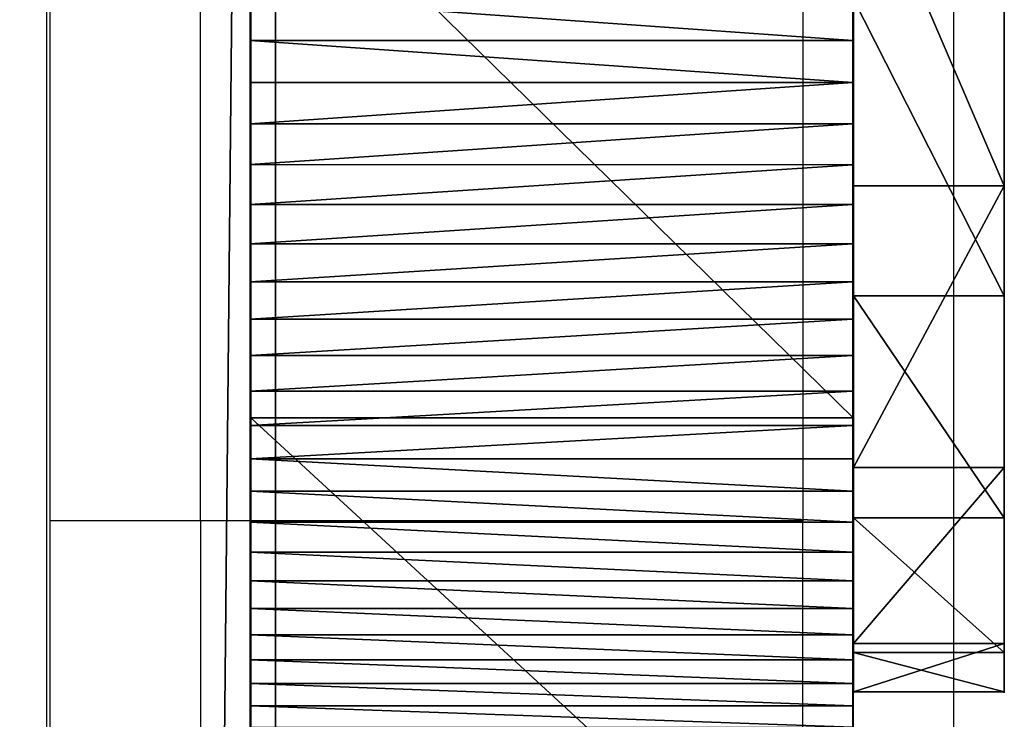
# Model space of a CAD drawing. Units: inches. Extents: x -327 to 485, y -157 to 468.
# Drawn here: x 90 to 92, y 301 to 302 of the extents above; entities that cross this region are included whole.
import ezdxf

# ---------------------------------------------------------------- set-up
doc = ezdxf.new("R2010")
doc.units = ezdxf.units.IN
doc.header["$MEASUREMENT"] = 0
doc.layers.get('0').update_dxf_attribs({"true_color": 0xffffff})
doc.layers.add('strefa', color=40, linetype='Continuous')

# ---------------------------------------------------------------- blocks, each defined once
blk = doc.blocks.new('Grupa_19')
blk.add_line((3.339, 5.6556, 135.8283), (3.339, 76.6635, 78.1217))
at = {"color": 8, "true_color": 0x7e7e7e}
mesh = blk.add_polyface(dxfattribs=at)
corners = [(3.339, 76.6635, 78.1217), (4.05, 6.7134, 137.2439), (3.339, 5.6556, 135.8283), (4.05, 77.8542, 79.4294)]
mesh.append_faces([[corners[k] for k in face] for face in [(0, 1, 2), (1, 0, 3)]], dxfattribs={"vtx0": -1, "color": 8})
mesh = blk.add_polyface(dxfattribs=at)
corners = [(4.512, 75.6263, 77.044), (3.339, 5.6556, 135.8283), (4.512, 4.7607, 134.635), (3.339, 76.6635, 78.1217)]
mesh.append_faces([[corners[k] for k in face] for face in [(0, 1, 2), (1, 0, 3)]], dxfattribs={"vtx0": -1, "color": 8})
blk = doc.blocks.new('Grupa_21')
for p, q in [((0.0004, 65.6654, 0.1769), (0.0004, 65.7222, 0.1516)), ((0.8004, 65.6654, 0.1769), (0.8004, 65.7222, 0.1516)), ((0.0004, 65.6095, 0.204), (0.0004, 65.6654, 0.1769)), ((0.0004, 65.6654, 0.1769), (0.8004, 65.6654, 0.1769)), ((0.8004, 65.6095, 0.204), (0.8004, 65.6654, 0.1769)), ((0.0004, 65.5545, 0.2329), (0.0004, 65.6095, 0.204)), ((0.0004, 65.6095, 0.204), (0.8004, 65.6095, 0.204)), ((0.8004, 65.5545, 0.2329), (0.8004, 65.6095, 0.204)), ((0.0004, 65.5005, 0.2635), (0.0004, 65.5545, 0.2329)), ((0.0004, 65.5545, 0.2329), (0.8004, 65.5545, 0.2329)), ((0.8004, 65.5004, 0.2635), (0.8004, 65.5545, 0.2329)), ((0.0004, 65.4475, 0.296), (0.0004, 65.5005, 0.2635)), ((0.0004, 65.5005, 0.2635), (0.8004, 65.5004, 0.2635)), ((0.8004, 65.4474, 0.296), (0.8004, 65.5004, 0.2635)), ((0.0004, 65.3955, 0.3301), (0.0004, 65.4475, 0.296)), ((0.0004, 65.4475, 0.296), (0.8004, 65.4474, 0.296)), ((0.8004, 65.3955, 0.3301), (0.8004, 65.4474, 0.296)), ((0.0004, 65.3448, 0.3659), (0.0004, 65.3955, 0.3301)), ((0.0004, 65.3955, 0.3301), (0.8004, 65.3955, 0.3301)), ((0.8004, 65.3448, 0.3659), (0.8004, 65.3955, 0.3301)), ((0.0004, 65.2952, 0.4034), (0.0004, 65.3448, 0.3659)), ((0.0004, 65.3448, 0.3659), (0.8004, 65.3448, 0.3659)), ((0.8004, 65.2952, 0.4034), (0.8004, 65.3448, 0.3659)), ((0.0004, 65.2469, 0.4425), (0.0004, 65.2952, 0.4034)), ((0.0004, 65.2952, 0.4034), (0.8004, 65.2952, 0.4034)), ((0.8004, 65.2469, 0.4425), (0.8004, 65.2952, 0.4034)), ((0.0004, 65.1999, 0.4831), (0.0004, 65.2469, 0.4425)), ((0.0004, 65.2469, 0.4425), (0.8004, 65.2469, 0.4425)), ((0.8004, 65.1998, 0.4831), (0.8004, 65.2469, 0.4425)), ((0.0004, 65.1542, 0.5252), (0.0004, 65.1999, 0.4831)), ((0.0004, 65.1999, 0.4831), (0.8004, 65.1998, 0.4831)), ((0.8004, 65.1542, 0.5252), (0.8004, 65.1998, 0.4831)), ((0.0011, 65.1644, 82.1221), (0.8011, 65.1643, 82.1221)), ((0.0004, 65.1099, 0.5688), (0.0004, 65.1542, 0.5252)), ((0.0004, 65.1542, 0.5252), (0.8004, 65.1542, 0.5252)), ((0.8004, 65.1099, 0.5688), (0.8004, 65.1542, 0.5252)), ((0.0004, 65.0671, 0.6138), (0.0004, 65.1099, 0.5688)), ((0.0004, 65.1099, 0.5688), (0.8004, 65.1099, 0.5688)), ((0.8004, 65.0671, 0.6138), (0.8004, 65.1099, 0.5688)), ((0.0004, 65.0258, 0.6602), (0.0004, 65.0671, 0.6138)), ((0.0004, 65.0671, 0.6138), (0.8004, 65.0671, 0.6138)), ((0.8004, 65.0258, 0.6602), (0.8004, 65.0671, 0.6138)), ((0.0004, 64.986, 0.708), (0.0004, 65.0258, 0.6602)), ((0.0004, 65.0258, 0.6602), (0.8004, 65.0258, 0.6602)), ((0.8004, 64.986, 0.7079), (0.8004, 65.0258, 0.6602)), ((0.0004, 64.9478, 0.757), (0.0004, 64.986, 0.708)), ((0.0004, 64.986, 0.708), (0.8004, 64.986, 0.7079)), ((0.8004, 64.9478, 0.7569), (0.8004, 64.986, 0.7079)), ((0.0004, 64.9112, 0.8072), (0.0004, 64.9478, 0.757)), ((0.0004, 64.9478, 0.757), (0.8004, 64.9478, 0.7569)), ((0.8004, 64.9112, 0.8072), (0.8004, 64.9478, 0.7569)), ((0.0004, 64.8762, 0.8586), (0.0004, 64.9112, 0.8072)), ((0.0004, 64.9112, 0.8072), (0.8004, 64.9112, 0.8072)), ((0.8004, 64.8762, 0.8586), (0.8004, 64.9112, 0.8072)), ((0.0004, 64.843, 0.9111), (0.0004, 64.8762, 0.8586)), ((0.0004, 64.8762, 0.8586), (0.8004, 64.8762, 0.8586)), ((0.8004, 64.843, 0.9111), (0.8004, 64.8762, 0.8586)), ((0.0004, 64.8115, 0.9646), (0.0004, 64.843, 0.9111)), ((0.0004, 64.843, 0.9111), (0.8004, 64.843, 0.9111)), ((0.8004, 64.8115, 0.9646), (0.8004, 64.843, 0.9111)), ((0.0004, 64.7818, 1.0192), (0.0004, 64.8115, 0.9646)), ((0.0004, 64.8115, 0.9646), (0.8004, 64.8115, 0.9646)), ((0.8004, 64.7818, 1.0192), (0.8004, 64.8115, 0.9646)), ((0.0004, 64.7538, 1.0747), (0.0004, 64.7818, 1.0192)), ((0.0004, 64.7818, 1.0192), (0.8004, 64.7818, 1.0192)), ((0.8004, 64.7538, 1.0747), (0.8004, 64.7818, 1.0192))]:
    blk.add_line(p, q)
blk.add_polyline3d([(0.8011, 65.9481, 82.0497), (0.8011, 65.1643, 82.1221), (0.8011, 64.428, 82.4001), (0.8011, 63.7919, 82.8637), (0.8011, 63.3019, 83.4796), (0.8011, 62.993, 84.2036)])
at = {"extrusion": (-1, 5.32175e-06, 6.30398e-07)}
blk.add_arc((-65.8241, 84.9836, -0.0007), 2.9366, 267.5789, 344.5959, dxfattribs=at)
at = {"color": 28, "true_color": 0x3a1c00}
mesh = blk.add_polyface(dxfattribs=at)
corners = [(0.0011, 65.1644, 82.1221), (0.0004, 64.9112, 0.8072), (0.0004, 64.9478, 0.757), (0.0004, 64.986, 0.708), (0.0004, 65.0258, 0.6602), (0.0004, 65.0671, 0.6138), (0.0004, 65.1099, 0.5688), (0.0004, 65.1542, 0.5252), (0.0004, 65.1999, 0.4831), (0.0011, 65.9481, 82.0497), (0.0004, 65.2469, 0.4425), (0.0004, 65.2952, 0.4034), (0.0004, 65.3448, 0.3659), (0.0004, 65.3955, 0.3301), (0.0004, 65.4475, 0.296), (0.0004, 65.5005, 0.2635), (0.0004, 65.5545, 0.2329), (0.0004, 65.6095, 0.204), (0.0004, 65.6654, 0.1769), (0.0004, 65.7222, 0.1516), (0.0004, 65.7798, 0.1282), (0.0004, 65.8381, 0.1068), (0.0004, 65.897, 0.0872), (0.0004, 65.9566, 0.0696), (0.0012, 79.43, 83.4888), (0.0004, 66.0167, 0.0539), (0.0004, 66.0773, 0.0402), (0.0004, 66.1384, 0.0284), (0.0004, 66.1997, 0.0187), (0.0004, 66.2614, 0.011), (0.0004, 66.3233, 0.0053), (0.0004, 66.3853, 0.0016), (0.0004, 66.4474, 0), (0.0004, 66.5095, 0.0004), (0.0004, 66.5716, 0.0028), (0.0004, 66.6336, 0.0073), (0.0004, 66.6954, 0.0137), (0.0004, 66.7569, 0.0222), (0.0004, 66.8182, 0.0327), (0.0004, 66.8791, 0.0452), (0.0004, 66.9395, 0.0596), (0.0004, 66.9994, 0.0761), (0.0004, 67.0588, 0.0944), (0.0004, 67.1175, 0.1147), (0.0004, 67.1755, 0.137), (0.0004, 67.2328, 0.1611), (0.0004, 67.3995, 0.2444), (0.0005, 74.3619, 4.2671), (0.0005, 75.0074, 4.7191), (0.0005, 75.2436, 4.946), (0.0005, 75.563, 5.265), (0.0005, 75.827, 5.6164), (0.0005, 76.0155, 5.8849), (0.0005, 76.2614, 6.3534), (0.0005, 76.3565, 6.5564), (0.0005, 76.5529, 7.1445), (0.0005, 76.583, 7.2554), (0.0005, 76.6978, 7.9612), (0.0005, 76.7346, 8.3621), (0.0012, 81.8466, 81.0614), (0.0012, 80.0749, 83.4452), (0.0012, 80.6809, 83.2201), (0.0012, 81.1979, 82.8322), (0.0012, 81.5835, 82.3135), (0.0012, 81.8058, 81.7065)]
mesh.append_faces([[corners[k] for k in face] for face in [(63, 59, 64)]], dxfattribs={"vtx0": -1, "color": 28})
mesh.append_faces([[corners[k] for k in face] for face in [(0, 8, 9), (9, 23, 24), (24, 59, 60), (60, 59, 61), (61, 59, 62), (62, 59, 63)]], dxfattribs={"vtx0": -1, "vtx1": -1, "color": 28})
mesh.append_faces([[corners[k] for k in face] for face in [(0, 1, 2), (0, 2, 3), (0, 3, 4), (0, 4, 5), (0, 5, 6), (0, 6, 7), (0, 7, 8), (9, 8, 10), (9, 10, 11), (9, 11, 12), (9, 12, 13), (9, 13, 14), (9, 14, 15), (9, 15, 16), (9, 16, 17), (9, 17, 18), (9, 18, 19), (9, 19, 20), (9, 20, 21), (9, 21, 22), (9, 22, 23), (24, 23, 25), (24, 25, 26), (24, 26, 27), (24, 27, 28), (24, 28, 29), (24, 29, 30), (24, 30, 31), (24, 31, 32), (24, 32, 33), (24, 33, 34), (24, 34, 35), (24, 35, 36), (24, 36, 37), (24, 37, 38), (24, 38, 39), (24, 39, 40), (24, 40, 41), (24, 41, 42), (24, 42, 43), (24, 43, 44), (24, 44, 45), (24, 45, 46), (24, 46, 47), (24, 47, 48), (24, 48, 49), (24, 49, 50), (24, 50, 51), (24, 51, 52), (24, 52, 53), (24, 53, 54), (24, 54, 55), (24, 55, 56), (24, 56, 57), (24, 57, 58), (24, 58, 59)]], dxfattribs={"vtx0": -1, "vtx2": -1, "color": 28})
mesh = blk.add_polyface(dxfattribs=at)
corners = [(0.8004, 64.9112, 0.8072), (0.8011, 65.1643, 82.1221), (0.8004, 64.9478, 0.7569), (0.8004, 64.986, 0.7079), (0.8004, 65.0258, 0.6602), (0.8004, 65.0671, 0.6138), (0.8004, 65.1099, 0.5688), (0.8004, 65.1542, 0.5252), (0.8004, 65.1998, 0.4831), (0.8011, 65.9481, 82.0497), (0.8004, 65.2469, 0.4425), (0.8004, 65.2952, 0.4034), (0.8004, 65.3448, 0.3659), (0.8004, 65.3955, 0.3301), (0.8004, 65.4474, 0.296), (0.8004, 65.5004, 0.2635), (0.8004, 65.5545, 0.2329), (0.8004, 65.6095, 0.204), (0.8004, 65.6654, 0.1769), (0.8004, 65.7222, 0.1516), (0.8004, 65.7797, 0.1282), (0.8004, 65.838, 0.1068), (0.8004, 65.897, 0.0872), (0.8004, 65.9566, 0.0695), (0.8012, 79.43, 83.4888), (0.8004, 66.0167, 0.0539), (0.8004, 66.0773, 0.0402), (0.8004, 66.1383, 0.0284), (0.8004, 66.1997, 0.0187), (0.8004, 66.2614, 0.011), (0.8004, 66.3232, 0.0053), (0.8004, 66.3853, 0.0016), (0.8004, 66.4474), (0.8004, 66.5095, 0.0004), (0.8004, 66.5716, 0.0028), (0.8004, 66.6336, 0.0072), (0.8004, 66.6954, 0.0137), (0.8004, 66.7569, 0.0222), (0.8004, 66.8182, 0.0327), (0.8004, 66.879, 0.0452), (0.8004, 66.9395, 0.0596), (0.8004, 66.9994, 0.0761), (0.8004, 67.0588, 0.0944), (0.8004, 67.1175, 0.1147), (0.8004, 67.1755, 0.137), (0.8004, 67.2328, 0.161), (0.8004, 67.3994, 0.2444), (0.8005, 74.3619, 4.267), (0.8005, 75.0074, 4.7191), (0.8005, 75.2436, 4.946), (0.8005, 75.563, 5.265), (0.8005, 75.827, 5.6164), (0.8005, 76.0155, 5.8849), (0.8005, 76.2614, 6.3534), (0.8005, 76.3565, 6.5564), (0.8005, 76.5529, 7.1444), (0.8005, 76.5829, 7.2554), (0.8005, 76.6978, 7.9612), (0.8005, 76.7346, 8.3621), (0.8012, 81.8466, 81.0614), (0.8012, 80.0749, 83.4452), (0.8012, 80.6809, 83.2201), (0.8012, 81.1979, 82.8322), (0.8012, 81.5835, 82.3134), (0.8012, 81.8058, 81.7065)]
mesh.append_faces([[corners[k] for k in face] for face in [(59, 63, 64)]], dxfattribs={"vtx0": -1, "color": 28})
mesh.append_faces([[corners[k] for k in face] for face in [(0, 1, 2), (2, 1, 3), (3, 1, 4), (4, 1, 5), (5, 1, 6), (6, 1, 7), (7, 1, 8), (8, 9, 10), (10, 9, 11), (11, 9, 12), (12, 9, 13), (13, 9, 14), (14, 9, 15), (15, 9, 16), (16, 9, 17), (17, 9, 18), (18, 9, 19), (19, 9, 20), (20, 9, 21), (21, 9, 22), (22, 9, 23), (23, 24, 25), (25, 24, 26), (26, 24, 27), (27, 24, 28), (28, 24, 29), (29, 24, 30), (30, 24, 31), (31, 24, 32), (32, 24, 33), (33, 24, 34), (34, 24, 35), (35, 24, 36), (36, 24, 37), (37, 24, 38), (38, 24, 39), (39, 24, 40), (40, 24, 41), (41, 24, 42), (42, 24, 43), (43, 24, 44), (44, 24, 45), (45, 24, 46), (46, 24, 47), (47, 24, 48), (48, 24, 49), (49, 24, 50), (50, 24, 51), (51, 24, 52), (52, 24, 53), (53, 24, 54), (54, 24, 55), (55, 24, 56), (56, 24, 57), (57, 24, 58), (58, 24, 59)]], dxfattribs={"vtx0": -1, "vtx1": -1, "color": 28})
mesh.append_faces([[corners[k] for k in face] for face in [(8, 1, 9), (23, 9, 24), (59, 24, 60), (59, 60, 61), (59, 61, 62), (59, 62, 63)]], dxfattribs={"vtx0": -1, "vtx2": -1, "color": 28})
mesh = blk.add_polyface(dxfattribs=at)
corners = [(0.0011, 65.9481, 82.0497), (0.8011, 65.1643, 82.1221), (0.0011, 65.1644, 82.1221), (0.8011, 65.9481, 82.0497)]
mesh.append_faces([[corners[k] for k in face] for face in [(0, 1, 2), (1, 0, 3)]], dxfattribs={"vtx0": -1, "color": 28})
mesh = blk.add_polyface(dxfattribs=at)
corners = [(0.8004, 65.6654, 0.1769), (0.0004, 65.7222, 0.1516), (0.0004, 65.6654, 0.1769), (0.8004, 65.7222, 0.1516)]
mesh.append_faces([[corners[k] for k in face] for face in [(0, 1, 2), (1, 0, 3)]], dxfattribs={"vtx0": -1, "color": 28})
mesh = blk.add_polyface(dxfattribs=at)
corners = [(0.8004, 65.6095, 0.204), (0.0004, 65.6654, 0.1769), (0.0004, 65.6095, 0.204), (0.8004, 65.6654, 0.1769)]
mesh.append_faces([[corners[k] for k in face] for face in [(0, 1, 2), (1, 0, 3)]], dxfattribs={"vtx0": -1, "color": 28})
mesh = blk.add_polyface(dxfattribs=at)
corners = [(0.0004, 65.5545, 0.2329), (0.8004, 65.6095, 0.204), (0.0004, 65.6095, 0.204), (0.8004, 65.5545, 0.2329)]
mesh.append_faces([[corners[k] for k in face] for face in [(0, 1, 2), (1, 0, 3)]], dxfattribs={"vtx0": -1, "color": 28})
mesh = blk.add_polyface(dxfattribs=at)
corners = [(0.0004, 65.5005, 0.2635), (0.8004, 65.5545, 0.2329), (0.0004, 65.5545, 0.2329), (0.8004, 65.5004, 0.2635)]
mesh.append_faces([[corners[k] for k in face] for face in [(0, 1, 2), (1, 0, 3)]], dxfattribs={"vtx0": -1, "color": 28})
mesh = blk.add_polyface(dxfattribs=at)
corners = [(0.0004, 65.4475, 0.296), (0.8004, 65.5004, 0.2635), (0.0004, 65.5005, 0.2635), (0.8004, 65.4474, 0.296)]
mesh.append_faces([[corners[k] for k in face] for face in [(0, 1, 2), (1, 0, 3)]], dxfattribs={"vtx0": -1, "color": 28})
mesh = blk.add_polyface(dxfattribs=at)
corners = [(0.0004, 65.3955, 0.3301), (0.8004, 65.4474, 0.296), (0.0004, 65.4475, 0.296), (0.8004, 65.3955, 0.3301)]
mesh.append_faces([[corners[k] for k in face] for face in [(0, 1, 2), (1, 0, 3)]], dxfattribs={"vtx0": -1, "color": 28})
mesh = blk.add_polyface(dxfattribs=at)
corners = [(0.0004, 65.3448, 0.3659), (0.8004, 65.3955, 0.3301), (0.0004, 65.3955, 0.3301), (0.8004, 65.3448, 0.3659)]
mesh.append_faces([[corners[k] for k in face] for face in [(0, 1, 2), (1, 0, 3)]], dxfattribs={"vtx0": -1, "color": 28})
mesh = blk.add_polyface(dxfattribs=at)
corners = [(0.0004, 65.2952, 0.4034), (0.8004, 65.3448, 0.3659), (0.0004, 65.3448, 0.3659), (0.8004, 65.2952, 0.4034)]
mesh.append_faces([[corners[k] for k in face] for face in [(0, 1, 2), (1, 0, 3)]], dxfattribs={"vtx0": -1, "color": 28})
mesh = blk.add_polyface(dxfattribs=at)
corners = [(0.0004, 65.2469, 0.4425), (0.8004, 65.2952, 0.4034), (0.0004, 65.2952, 0.4034), (0.8004, 65.2469, 0.4425)]
mesh.append_faces([[corners[k] for k in face] for face in [(0, 1, 2), (1, 0, 3)]], dxfattribs={"vtx0": -1, "color": 28})
mesh = blk.add_polyface(dxfattribs=at)
corners = [(0.0004, 65.1999, 0.4831), (0.8004, 65.2469, 0.4425), (0.0004, 65.2469, 0.4425), (0.8004, 65.1998, 0.4831)]
mesh.append_faces([[corners[k] for k in face] for face in [(0, 1, 2), (1, 0, 3)]], dxfattribs={"vtx0": -1, "color": 28})
mesh = blk.add_polyface(dxfattribs=at)
corners = [(0.0004, 65.1542, 0.5252), (0.8004, 65.1998, 0.4831), (0.0004, 65.1999, 0.4831), (0.8004, 65.1542, 0.5252)]
mesh.append_faces([[corners[k] for k in face] for face in [(0, 1, 2), (1, 0, 3)]], dxfattribs={"vtx0": -1, "color": 28})
mesh = blk.add_polyface(dxfattribs=at)
corners = [(0.0004, 64.5651, 1.8539), (0.0004, 64.566, 1.9781), (0.0004, 64.5645, 1.916), (0.0004, 64.5789, 1.6681), (0.0004, 64.5678, 4.2092), (0.001, 62.9611, 84.5351), (0.0004, 63.0261, 7.6195), (0.0011, 62.993, 84.2036), (0.0011, 63.3019, 83.4796), (0.0004, 63.104, 7.5501), (0.0004, 63.1803, 7.479), (0.0004, 63.2549, 7.406), (0.0004, 63.3278, 7.3314), (0.0011, 63.7919, 82.8637), (0.0004, 63.3989, 7.255), (0.0004, 63.4682, 7.1771), (0.0004, 63.5357, 7.0975), (0.0004, 63.6014, 7.0164), (0.0004, 63.6651, 6.9338), (0.0004, 63.7269, 6.8497), (0.0004, 63.7867, 6.7642), (0.0004, 63.8446, 6.6774), (0.0011, 64.428, 82.4001), (0.0004, 63.9004, 6.5892), (0.0004, 63.9541, 6.4998), (0.0004, 64.0057, 6.4091), (0.0004, 64.0552, 6.3172), (0.0004, 64.1026, 6.2243), (0.0004, 64.1477, 6.1302), (0.0004, 64.1907, 6.0351), (0.0004, 64.2315, 5.9391), (0.0004, 64.27, 5.8421), (0.0004, 64.3063, 5.7443), (0.0004, 64.3402, 5.6456), (0.0004, 64.3719, 5.5462), (0.0004, 64.4012, 5.4461), (0.0004, 64.4282, 5.3453), (0.0011, 65.1644, 82.1221), (0.0004, 64.4529, 5.2439), (0.0004, 64.4752, 5.142), (0.0004, 64.4951, 5.0395), (0.0004, 64.5126, 4.9367), (0.0004, 64.5277, 4.8334), (0.0004, 64.5405, 4.7299), (0.0004, 64.5508, 4.626), (0.0004, 64.5587, 4.522), (0.0004, 64.5641, 4.4178), (0.0004, 64.5672, 4.3135), (0.0004, 64.5876, 1.6065), (0.0004, 64.5982, 1.5453), (0.0004, 64.6109, 1.4845), (0.0004, 64.6255, 1.4241), (0.0004, 64.6421, 1.3642), (0.0004, 64.6606, 1.3049), (0.0004, 64.6811, 1.2462), (0.0004, 64.7035, 1.1883), (0.0004, 64.7277, 1.1311), (0.0004, 64.7538, 1.0747), (0.0004, 64.7818, 1.0192), (0.0004, 64.8115, 0.9646), (0.0004, 64.843, 0.9111), (0.0004, 64.8762, 0.8586), (0.0004, 64.9112, 0.8072), (0.0004, 64.566, 4.1049)]
mesh.append_faces([[corners[k] for k in face] for face in [(0, 1, 2)]], dxfattribs={"vtx0": -1, "color": 28})
mesh.append_faces([[corners[k] for k in face] for face in [(5, 6, 7), (7, 6, 8), (8, 12, 13), (13, 21, 22), (22, 36, 37)]], dxfattribs={"vtx0": -1, "vtx1": -1, "color": 28})
mesh.append_faces([[corners[k] for k in face] for face in [(1, 3, 4), (37, 4, 3)]], dxfattribs={"vtx0": -1, "vtx1": -1, "vtx2": -1, "color": 28})
mesh.append_faces([[corners[k] for k in face] for face in [(1, 0, 3), (8, 6, 9), (8, 9, 10), (8, 10, 11), (8, 11, 12), (13, 12, 14), (13, 14, 15), (13, 15, 16), (13, 16, 17), (13, 17, 18), (13, 18, 19), (13, 19, 20), (13, 20, 21), (22, 21, 23), (22, 23, 24), (22, 24, 25), (22, 25, 26), (22, 26, 27), (22, 27, 28), (22, 28, 29), (22, 29, 30), (22, 30, 31), (22, 31, 32), (22, 32, 33), (22, 33, 34), (22, 34, 35), (22, 35, 36), (37, 36, 38), (37, 38, 39), (37, 39, 40), (37, 40, 41), (37, 41, 42), (37, 42, 43), (37, 43, 44), (37, 44, 45), (37, 45, 46), (37, 46, 47), (37, 47, 4), (37, 3, 48), (37, 48, 49), (37, 49, 50), (37, 50, 51), (37, 51, 52), (37, 52, 53), (37, 53, 54), (37, 54, 55), (37, 55, 56), (37, 56, 57), (37, 57, 58), (37, 58, 59), (37, 59, 60), (37, 60, 61), (37, 61, 62)]], dxfattribs={"vtx0": -1, "vtx2": -1, "color": 28})
mesh.append_faces([[corners[k] for k in face] for face in [(4, 63, 1)]], dxfattribs={"vtx2": -1, "color": 28})
mesh = blk.add_polyface(dxfattribs=at)
corners = [(0.0011, 65.1644, 82.1221), (0.8011, 64.428, 82.4001), (0.0011, 64.428, 82.4001), (0.8011, 65.1643, 82.1221)]
mesh.append_faces([[corners[k] for k in face] for face in [(0, 1, 2), (1, 0, 3)]], dxfattribs={"vtx0": -1, "color": 28})
mesh = blk.add_polyface(dxfattribs=at)
corners = [(0.8004, 64.5678, 4.2092), (0.8004, 64.566, 1.9781), (0.8004, 64.566, 4.1048), (0.8004, 63.026, 7.6195), (0.801, 62.9611, 84.5351), (0.8011, 62.993, 84.2036), (0.8011, 63.3019, 83.4796), (0.8004, 63.104, 7.5501), (0.8004, 63.1802, 7.479), (0.8004, 63.2549, 7.406), (0.8004, 63.3277, 7.3314), (0.8011, 63.7919, 82.8637), (0.8004, 63.3989, 7.255), (0.8004, 63.4682, 7.1771), (0.8004, 63.5357, 7.0975), (0.8004, 63.6014, 7.0164), (0.8004, 63.6651, 6.9338), (0.8004, 63.7269, 6.8497), (0.8004, 63.7867, 6.7642), (0.8004, 63.8446, 6.6774), (0.8011, 64.428, 82.4001), (0.8004, 63.9003, 6.5892), (0.8004, 63.9541, 6.4998), (0.8004, 64.0057, 6.4091), (0.8004, 64.0552, 6.3172), (0.8004, 64.1026, 6.2243), (0.8004, 64.1477, 6.1302), (0.8004, 64.1907, 6.0351), (0.8004, 64.2315, 5.9391), (0.8004, 64.27, 5.8421), (0.8004, 64.3062, 5.7443), (0.8004, 64.3402, 5.6456), (0.8004, 64.3719, 5.5462), (0.8004, 64.4012, 5.4461), (0.8004, 64.4282, 5.3453), (0.8011, 65.1643, 82.1221), (0.8004, 64.4529, 5.2439), (0.8004, 64.4752, 5.142), (0.8004, 64.4951, 5.0395), (0.8004, 64.5126, 4.9367), (0.8004, 64.5277, 4.8334), (0.8004, 64.5404, 4.7299), (0.8004, 64.5508, 4.626), (0.8004, 64.5586, 4.522), (0.8004, 64.5641, 4.4178), (0.8004, 64.5672, 4.3135), (0.8004, 64.5789, 1.668), (0.8004, 64.5876, 1.6065), (0.8004, 64.5982, 1.5453), (0.8004, 64.6109, 1.4845), (0.8004, 64.6255, 1.4241), (0.8004, 64.6421, 1.3642), (0.8004, 64.6606, 1.3049), (0.8004, 64.6811, 1.2462), (0.8004, 64.7035, 1.1883), (0.8004, 64.7277, 1.1311), (0.8004, 64.7538, 1.0747), (0.8004, 64.7818, 1.0192), (0.8004, 64.8115, 0.9646), (0.8004, 64.843, 0.9111), (0.8004, 64.8762, 0.8586), (0.8004, 64.9112, 0.8072), (0.8004, 64.5651, 1.8539), (0.8004, 64.5645, 1.916)]
mesh.append_faces([[corners[k] for k in face] for face in [(0, 1, 2), (1, 62, 63)]], dxfattribs={"vtx0": -1, "color": 28})
mesh.append_faces([[corners[k] for k in face] for face in [(3, 6, 7), (7, 6, 8), (8, 6, 9), (9, 6, 10), (10, 11, 12), (12, 11, 13), (13, 11, 14), (14, 11, 15), (15, 11, 16), (16, 11, 17), (17, 11, 18), (18, 11, 19), (19, 20, 21), (21, 20, 22), (22, 20, 23), (23, 20, 24), (24, 20, 25), (25, 20, 26), (26, 20, 27), (27, 20, 28), (28, 20, 29), (29, 20, 30), (30, 20, 31), (31, 20, 32), (32, 20, 33), (33, 20, 34), (34, 35, 36), (36, 35, 37), (37, 35, 38), (38, 35, 39), (39, 35, 40), (40, 35, 41), (41, 35, 42), (42, 35, 43), (43, 35, 44), (44, 35, 45), (45, 35, 0), (46, 35, 47), (47, 35, 48), (48, 35, 49), (49, 35, 50), (50, 35, 51), (51, 35, 52), (52, 35, 53), (53, 35, 54), (54, 35, 55), (55, 35, 56), (56, 35, 57), (57, 35, 58), (58, 35, 59), (59, 35, 60), (60, 35, 61), (62, 1, 46)]], dxfattribs={"vtx0": -1, "vtx1": -1, "color": 28})
mesh.append_faces([[corners[k] for k in face] for face in [(0, 35, 46), (46, 1, 0)]], dxfattribs={"vtx0": -1, "vtx1": -1, "vtx2": -1, "color": 28})
mesh.append_faces([[corners[k] for k in face] for face in [(3, 4, 5), (3, 5, 6), (10, 6, 11), (19, 11, 20), (34, 20, 35)]], dxfattribs={"vtx0": -1, "vtx2": -1, "color": 28})
mesh = blk.add_polyface(dxfattribs=at)
corners = [(0.0004, 65.1099, 0.5688), (0.8004, 65.1542, 0.5252), (0.0004, 65.1542, 0.5252), (0.8004, 65.1099, 0.5688)]
mesh.append_faces([[corners[k] for k in face] for face in [(0, 1, 2), (1, 0, 3)]], dxfattribs={"vtx0": -1, "color": 28})
mesh = blk.add_polyface(dxfattribs=at)
corners = [(0.0004, 65.1099, 0.5688), (0.8004, 65.0671, 0.6138), (0.8004, 65.1099, 0.5688), (0.0004, 65.0671, 0.6138)]
mesh.append_faces([[corners[k] for k in face] for face in [(0, 1, 2), (1, 0, 3)]], dxfattribs={"vtx0": -1, "color": 28})
mesh = blk.add_polyface(dxfattribs=at)
corners = [(0.0004, 65.0671, 0.6138), (0.8004, 65.0258, 0.6602), (0.8004, 65.0671, 0.6138), (0.0004, 65.0258, 0.6602)]
mesh.append_faces([[corners[k] for k in face] for face in [(0, 1, 2), (1, 0, 3)]], dxfattribs={"vtx0": -1, "color": 28})
mesh = blk.add_polyface(dxfattribs=at)
corners = [(0.0004, 65.0258, 0.6602), (0.8004, 64.986, 0.7079), (0.8004, 65.0258, 0.6602), (0.0004, 64.986, 0.708)]
mesh.append_faces([[corners[k] for k in face] for face in [(0, 1, 2), (1, 0, 3)]], dxfattribs={"vtx0": -1, "color": 28})
mesh = blk.add_polyface(dxfattribs=at)
corners = [(0.0004, 64.986, 0.708), (0.8004, 64.9478, 0.7569), (0.8004, 64.986, 0.7079), (0.0004, 64.9478, 0.757)]
mesh.append_faces([[corners[k] for k in face] for face in [(0, 1, 2), (1, 0, 3)]], dxfattribs={"vtx0": -1, "color": 28})
mesh = blk.add_polyface(dxfattribs=at)
corners = [(0.0004, 64.9478, 0.757), (0.8004, 64.9112, 0.8072), (0.8004, 64.9478, 0.7569), (0.0004, 64.9112, 0.8072)]
mesh.append_faces([[corners[k] for k in face] for face in [(0, 1, 2), (1, 0, 3)]], dxfattribs={"vtx0": -1, "color": 28})
mesh = blk.add_polyface(dxfattribs=at)
corners = [(0.0004, 64.9112, 0.8072), (0.8004, 64.8762, 0.8586), (0.8004, 64.9112, 0.8072), (0.0004, 64.8762, 0.8586)]
mesh.append_faces([[corners[k] for k in face] for face in [(0, 1, 2), (1, 0, 3)]], dxfattribs={"vtx0": -1, "color": 28})
mesh = blk.add_polyface(dxfattribs=at)
corners = [(0.0004, 64.8762, 0.8586), (0.8004, 64.843, 0.9111), (0.8004, 64.8762, 0.8586), (0.0004, 64.843, 0.9111)]
mesh.append_faces([[corners[k] for k in face] for face in [(0, 1, 2), (1, 0, 3)]], dxfattribs={"vtx0": -1, "color": 28})
mesh = blk.add_polyface(dxfattribs=at)
corners = [(0.0004, 64.843, 0.9111), (0.8004, 64.8115, 0.9646), (0.8004, 64.843, 0.9111), (0.0004, 64.8115, 0.9646)]
mesh.append_faces([[corners[k] for k in face] for face in [(0, 1, 2), (1, 0, 3)]], dxfattribs={"vtx0": -1, "color": 28})
mesh = blk.add_polyface(dxfattribs=at)
corners = [(0.0004, 64.8115, 0.9646), (0.8004, 64.7818, 1.0192), (0.8004, 64.8115, 0.9646), (0.0004, 64.7818, 1.0192)]
mesh.append_faces([[corners[k] for k in face] for face in [(0, 1, 2), (1, 0, 3)]], dxfattribs={"vtx0": -1, "color": 28})
mesh = blk.add_polyface(dxfattribs=at)
corners = [(0.0004, 64.7818, 1.0192), (0.8004, 64.7538, 1.0747), (0.8004, 64.7818, 1.0192), (0.0004, 64.7538, 1.0747)]
mesh.append_faces([[corners[k] for k in face] for face in [(0, 1, 2), (1, 0, 3)]], dxfattribs={"vtx0": -1, "color": 28})
blk = doc.blocks.new('Grupa_74')
for p, q in [((0, 0.6715, 0.1852), (-0.2, 0.6715, 0.1852)), ((0, 0.5258, 80.3075), (-0.2, 0.5258, 80.3075)), ((0, 0.2979, 0.517), (-0.2, 0.2979, 0.517)), ((0, 0.231, 79.857), (-0.2, 0.231, 79.857)), ((0, 0.0642, 0.9586), (-0.2, 0.0642, 0.9586)), ((0, 0.0523, 79.3492), (-0.2, 0.0523, 79.3492)), ((-0.2, 0, 1.4541), (-0.2, 0, 78.8133)), ((0, 0, 78.8133), (-0.2, 0, 78.8133)), ((0, 0, 1.4541), (-0.2, 0, 1.4541)), ((0, 0, 78.8133), (0, 0, 1.4541))]:
    blk.add_line(p, q)
at = {"extrusion": (1, -2.86912e-13, -5.88761e-13)}
for centre in [(1.4021, 1.384, -0.2), (1.4021, 1.384)]:
    blk.add_arc(centre, 1.4038, 177.1349, 300.1485, dxfattribs=at)
at = {"extrusion": (-1, 4.77983e-13, -4.3251e-13)}
for centre in [(-2.2373, 78.8656, 0.2), (-2.2373, 78.8656)]:
    blk.add_arc(centre, 2.2379, 358.6608, 81.5686, dxfattribs=at)
mesh = blk.add_polyface()
corners = [(-0.2, 0.0642, 0.9586), (-0.2, 0, 78.8133), (-0.2, 0, 1.4541), (-0.2, 0.0523, 79.3492), (-0.2, 0.231, 79.857), (-0.2, 0.2979, 0.517), (-0.2, 0.5258, 80.3075), (-0.2, 0.6715, 0.1852), (-0.2, 0.9198, 80.6746), (-0.2, 1.1377, 0.0053), (-0.2, 1.3899, 80.9369), (-0.2, 1.6373), (-0.2, 1.9092, 81.0793), (-0.2, 2.1071, 0.1701), (-0.2, 14.4002, 82.4126), (-0.2, 9.0414, 4.1763), (-0.2, 9.4956, 4.5224), (-0.2, 9.8345, 4.8353), (-0.2, 10.2627, 5.3556), (-0.2, 10.6163, 5.9292), (-0.2, 10.8885, 6.5456), (-0.2, 11.0744, 7.1932), (-0.2, 11.1705, 7.8602), (-0.2, 16.2812, 80.5293), (-0.2, 14.9063, 82.3911), (-0.2, 15.3839, 82.2222), (-0.2, 15.7911, 81.9208), (-0.2, 16.092, 81.5133), (-0.2, 16.2603, 81.0355)]
mesh.append_faces([[corners[k] for k in face] for face in [(0, 1, 2), (27, 23, 28)]], dxfattribs={"vtx0": -1})
mesh.append_faces([[corners[k] for k in face] for face in [(1, 0, 3), (3, 0, 4), (4, 5, 6), (6, 7, 8), (8, 9, 10), (10, 11, 12), (12, 13, 14), (14, 23, 24), (24, 23, 25), (25, 23, 26), (26, 23, 27)]], dxfattribs={"vtx0": -1, "vtx1": -1})
mesh.append_faces([[corners[k] for k in face] for face in [(4, 0, 5), (6, 5, 7), (8, 7, 9), (10, 9, 11), (12, 11, 13), (14, 13, 15), (14, 15, 16), (14, 16, 17), (14, 17, 18), (14, 18, 19), (14, 19, 20), (14, 20, 21), (14, 21, 22), (14, 22, 23)]], dxfattribs={"vtx0": -1, "vtx2": -1})
mesh = blk.add_polyface()
corners = [(0, 0, 78.8133), (0, 0.0642, 0.9586), (0, 0, 1.4541), (0, 0.0523, 79.3492), (0, 0.231, 79.857), (0, 0.2979, 0.517), (0, 0.5258, 80.3075), (0, 0.6715, 0.1852), (0, 0.9198, 80.6746), (0, 1.1377, 0.0053), (0, 1.3899, 80.9369), (0, 1.6373), (0, 1.9092, 81.0793), (0, 2.1071, 0.1701), (0, 14.4002, 82.4126), (0, 9.0414, 4.1763), (0, 9.4956, 4.5224), (0, 9.8345, 4.8353), (0, 10.2627, 5.3556), (0, 10.6163, 5.9292), (0, 10.8885, 6.5456), (0, 11.0744, 7.1932), (0, 11.1705, 7.8602), (0, 16.2812, 80.5293), (0, 14.9063, 82.3911), (0, 15.3839, 82.2222), (0, 15.7911, 81.9208), (0, 16.092, 81.5133), (0, 16.2603, 81.0355)]
mesh.append_faces([[corners[k] for k in face] for face in [(0, 1, 2), (23, 27, 28)]], dxfattribs={"vtx0": -1})
mesh.append_faces([[corners[k] for k in face] for face in [(1, 4, 5), (5, 6, 7), (7, 8, 9), (9, 10, 11), (11, 12, 13), (13, 14, 15), (15, 14, 16), (16, 14, 17), (17, 14, 18), (18, 14, 19), (19, 14, 20), (20, 14, 21), (21, 14, 22), (22, 14, 23)]], dxfattribs={"vtx0": -1, "vtx1": -1})
mesh.append_faces([[corners[k] for k in face] for face in [(1, 0, 3), (1, 3, 4), (5, 4, 6), (7, 6, 8), (9, 8, 10), (11, 10, 12), (13, 12, 14), (23, 14, 24), (23, 24, 25), (23, 25, 26), (23, 26, 27)]], dxfattribs={"vtx0": -1, "vtx2": -1})
mesh = blk.add_polyface()
corners = [(0, 0.6715, 0.1852), (-0.2, 1.1377, 0.0053), (-0.2, 0.6715, 0.1852), (0, 1.1377, 0.0053)]
mesh.append_faces([[corners[k] for k in face] for face in [(0, 1, 2), (1, 0, 3)]], dxfattribs={"vtx0": -1})
mesh = blk.add_polyface()
corners = [(-0.2, 0.9198, 80.6746), (0, 0.5258, 80.3075), (-0.2, 0.5258, 80.3075), (0, 0.9198, 80.6746)]
mesh.append_faces([[corners[k] for k in face] for face in [(0, 1, 2), (1, 0, 3)]], dxfattribs={"vtx0": -1})
mesh = blk.add_polyface()
corners = [(-0.2, 0.2979, 0.517), (0, 0.6715, 0.1852), (-0.2, 0.6715, 0.1852), (0, 0.2979, 0.517)]
mesh.append_faces([[corners[k] for k in face] for face in [(0, 1, 2), (1, 0, 3)]], dxfattribs={"vtx0": -1})
mesh = blk.add_polyface()
corners = [(-0.2, 0.5258, 80.3075), (0, 0.231, 79.857), (-0.2, 0.231, 79.857), (0, 0.5258, 80.3075)]
mesh.append_faces([[corners[k] for k in face] for face in [(0, 1, 2), (1, 0, 3)]], dxfattribs={"vtx0": -1})
mesh = blk.add_polyface()
corners = [(-0.2, 0.0642, 0.9586), (0, 0.2979, 0.517), (-0.2, 0.2979, 0.517), (0, 0.0642, 0.9586)]
mesh.append_faces([[corners[k] for k in face] for face in [(0, 1, 2), (1, 0, 3)]], dxfattribs={"vtx0": -1})
mesh = blk.add_polyface()
corners = [(-0.2, 0.231, 79.857), (0, 0.0523, 79.3492), (-0.2, 0.0523, 79.3492), (0, 0.231, 79.857)]
mesh.append_faces([[corners[k] for k in face] for face in [(0, 1, 2), (1, 0, 3)]], dxfattribs={"vtx0": -1})
mesh = blk.add_polyface()
corners = [(-0.2, 0, 1.4541), (0, 0.0642, 0.9586), (-0.2, 0.0642, 0.9586), (0, 0, 1.4541)]
mesh.append_faces([[corners[k] for k in face] for face in [(0, 1, 2), (1, 0, 3)]], dxfattribs={"vtx0": -1})
mesh = blk.add_polyface()
corners = [(-0.2, 0.0523, 79.3492), (0, 0, 78.8133), (-0.2, 0, 78.8133), (0, 0.0523, 79.3492)]
mesh.append_faces([[corners[k] for k in face] for face in [(0, 1, 2), (1, 0, 3)]], dxfattribs={"vtx0": -1})
mesh = blk.add_polyface()
corners = [(-0.2, 0, 78.8133), (0, 0, 1.4541), (-0.2, 0, 1.4541), (0, 0, 78.8133)]
mesh.append_faces([[corners[k] for k in face] for face in [(0, 1, 2), (1, 0, 3)]], dxfattribs={"vtx0": -1})
blk = doc.blocks.new('Grupa_41')
for name, p in [('Grupa_21', (0.8369, 0)), ('Grupa_74', (1.8386, 64.8007, 0.4304))]:
    blk.add_blockref(name, p)
blk = doc.blocks.new('Grupa_34')
blk.add_blockref('Grupa_41', (0, 0))
blk = doc.blocks.new('0306')
for p, q in [((-604.212, 287.6074), (-604.212, 301.0894)), ((-604.412, 293.3691), (-604.412, 287.6074)), ((-604.416, 228.7041), (-604.416, 293.3473)), ((-603.412, 288.6315), (-603.412, 287.6475)), ((-603.212, 288.6315), (-603.212, 286.7224)), ((-603.412, 287.6475), (-603.4121, 287.6074)), ((-604.212, 287.6074), (-604.412, 287.6074)), ((-604.412, 287.6074), (-604.412, 286.4784)), ((-603.4121, 287.6074), (-604.212, 287.6074)), ((-604.212, 287.6074), (-604.212, 286.4784)), ((-603.412, 287.2247), (-603.4121, 287.6074))]:
    blk.add_line(p, q)

msp = doc.modelspace()

# ---------------------------------------------------------------- block references
msp.add_blockref('Grupa_34', (89.7704, 236.7221, 2.7876))
at = {"extrusion": (0, 0, -1), "zscale": -1}
msp.add_blockref('Grupa_19', (-93.9801, 231.4525, 0.0023), dxfattribs=at)
at = {"layer": 'strefa'}
msp.add_blockref('0306', (694.7537, 14.1421), dxfattribs=at)

doc.saveas('drawing.dxf')
